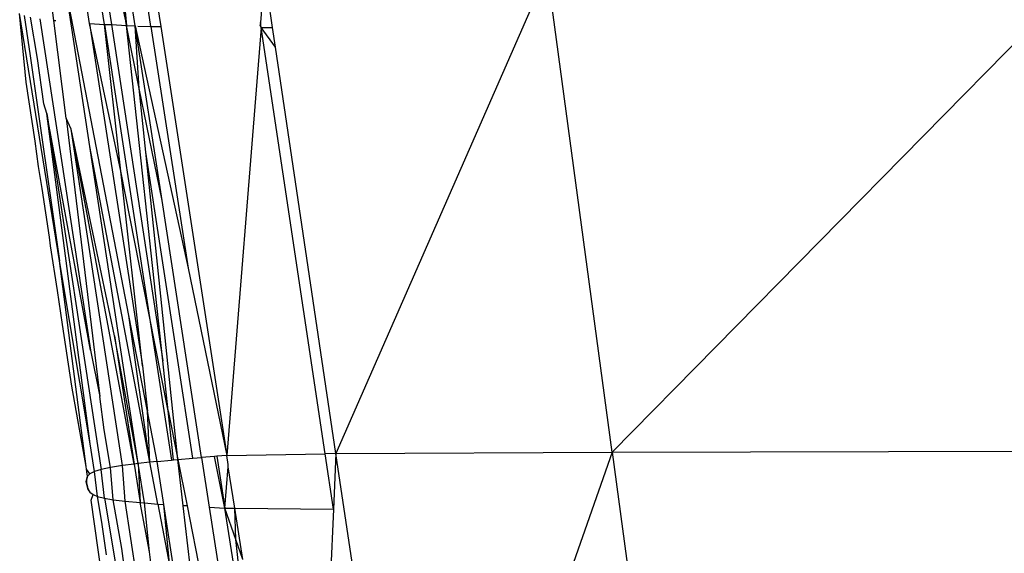
# Model space of a CAD drawing. Extents: x -4833 to 2895, y -3586 to 3447.
# Drawn here: x -17 to -5, y 94 to 101 of the extents above; entities that cross this region are included whole.
import ezdxf

# ---------------------------------------------------------------- set-up
doc = ezdxf.new("R2010")
doc.units = 0
doc.layers.get('0').update_dxf_attribs({"linetype": 'CONTINUOUS'})

msp = doc.modelspace()

# ---------------------------------------------------------------- linework, layer by layer
for p, q in [((-16.062, 100.898), (-16.156, 101.511)), ((-15.867, 100.889), (-15.963, 101.526)), ((-15.843, 101.535), (-15.744, 100.888)), ((-14.453, 101.558), (-14.501, 100.941)), ((-14.351, 100.879), (-14.453, 101.558)), ((-10.929, 101.579), (-13.562, 95.573)), ((-10.125, 95.592), (-10.929, 101.579)), ((-10.125, 95.592), (-4.218, 101.594)), ((-17.076, 100.966), (-17.132, 101.407)), ((-16.139, 97.293), (-16.937, 101.431)), ((-16.626, 99.396), (-16.937, 101.431)), ((-16.629, 100.929), (-16.71, 101.457)), ((-16.445, 100.917), (-16.53, 101.475)), ((-16.445, 101.483), (-16.358, 100.913)), ((-16.296, 101.497), (-16.171, 100.902)), ((-16.171, 100.902), (-16.261, 101.5)), ((-16.224, 101.503), (-16.171, 100.902)), ((-17.003, 97.973), (-17.5, 101.053)), ((-17.42, 100.199), (-17.5, 101.053)), ((-17.445, 101.028), (-17.368, 100.526)), ((-17.278, 100.492), (-17.367, 101.007)), ((-17.25, 100.987), (-16.619, 96.86)), ((-17.076, 100.966), (-17.05, 100.963)), ((-16.921, 99.75), (-17.076, 100.966)), ((-16.629, 100.929), (-16.445, 100.917)), ((-16.242, 99.09), (-16.629, 100.929)), ((-16.629, 100.929), (-15.972, 96.665)), ((-16.445, 100.917), (-16.358, 100.913)), ((-16.445, 100.917), (-15.891, 97.32)), ((-16.242, 99.09), (-16.445, 100.917)), ((-16.358, 100.913), (-16.171, 100.902)), ((-16.358, 100.913), (-15.718, 96.728)), ((-15.718, 96.728), (-16.171, 100.902)), ((-16.011, 100.117), (-16.171, 100.902)), ((-16.171, 100.902), (-16.062, 100.898)), ((-15.727, 98.724), (-16.062, 100.898)), ((-16.011, 100.117), (-16.062, 100.898)), ((-16.062, 100.898), (-15.404, 97.88)), ((-16.029, 100.896), (-15.867, 100.889)), ((-14.501, 100.941), (-14.504, 100.906)), ((-14.492, 100.879), (-14.504, 100.906)), ((-14.492, 100.879), (-14.501, 100.941)), ((-15.867, 100.889), (-15.744, 100.888)), ((-15.867, 100.889), (-15.404, 97.88)), ((-15.744, 100.888), (-14.921, 95.551)), ((-14.492, 100.879), (-14.921, 95.551)), ((-14.492, 100.879), (-14.351, 100.879)), ((-14.315, 100.634), (-14.492, 100.879)), ((-13.696, 95.571), (-14.492, 100.879)), ((-14.315, 100.634), (-14.351, 100.879)), ((-17.368, 100.526), (-17.003, 97.973)), ((-13.562, 95.573), (-14.315, 100.634)), ((-17.201, 99.928), (-17.278, 100.492)), ((-17.305, 99.463), (-17.42, 100.199)), ((-15.727, 98.724), (-16.011, 100.117)), ((-15.929, 99.324), (-16.011, 100.117)), ((-17.161, 99.807), (-17.201, 99.928)), ((-16.619, 96.86), (-17.161, 99.807)), ((-17.161, 99.807), (-16.484, 95.375)), ((-16.623, 95.695), (-17.161, 99.807)), ((-16.858, 99.612), (-16.921, 99.75)), ((-16.921, 99.75), (-16.502, 96.286)), ((-16.218, 95.424), (-16.858, 99.612)), ((-16.073, 95.443), (-16.858, 99.612)), ((-16.319, 97.041), (-16.858, 99.612)), ((-17.265, 99.147), (-17.305, 99.463)), ((-15.879, 95.465), (-16.626, 99.396)), ((-16.023, 95.449), (-16.626, 99.396)), ((-15.343, 95.517), (-15.929, 99.324)), ((-15.531, 95.501), (-15.929, 99.324)), ((-17.22, 98.872), (-17.265, 99.147)), ((-15.972, 96.665), (-16.242, 99.09)), ((-15.891, 97.32), (-16.242, 99.09)), ((-17.129, 98.266), (-17.22, 98.872)), ((-15.234, 95.526), (-15.727, 98.724)), ((-17.115, 98.16), (-17.129, 98.266)), ((-17.029, 97.602), (-17.115, 98.16)), ((-16.623, 95.695), (-17.003, 97.973)), ((-16.673, 95.411), (-17.003, 97.973)), ((-15.404, 97.88), (-14.921, 95.551)), ((-16.967, 97.18), (-17.029, 97.602)), ((-15.879, 95.465), (-16.139, 97.293)), ((-15.909, 96.101), (-16.139, 97.293)), ((-15.891, 97.32), (-15.61, 95.493)), ((-15.651, 96.108), (-15.891, 97.32)), ((-16.85, 96.412), (-16.967, 97.18)), ((-16.319, 97.041), (-16.073, 95.443)), ((-16.023, 95.449), (-16.319, 97.041)), ((-16.619, 96.86), (-16.502, 96.286)), ((-15.651, 96.108), (-15.718, 96.728)), ((-15.972, 96.665), (-15.909, 96.101)), ((-16.673, 95.411), (-16.85, 96.412)), ((-16.448, 95.871), (-16.502, 96.286)), ((-15.879, 95.465), (-15.909, 96.101)), ((-15.789, 95.475), (-15.909, 96.101)), ((-15.585, 95.496), (-15.651, 96.108)), ((-15.651, 96.108), (-15.531, 95.501)), ((-16.367, 95.4), (-16.448, 95.871)), ((-16.57, 95.35), (-16.623, 95.695)), ((-15.585, 95.496), (-15.531, 95.501)), ((-15.531, 95.501), (-15.343, 95.517)), ((-15.464, 94.925), (-15.531, 95.501)), ((-15.531, 95.501), (-15.416, 94.922)), ((-15.343, 95.517), (-15.234, 95.526)), ((-15.076, 95.539), (-15.234, 95.526)), ((-15.234, 95.526), (-15.139, 94.906)), ((-15.044, 95.541), (-15.076, 95.539)), ((-14.945, 94.896), (-15.076, 95.539)), ((-14.921, 95.551), (-15.044, 95.541)), ((-15.044, 95.541), (-14.945, 94.896)), ((-14.921, 95.551), (-13.696, 95.571)), ((-14.904, 95.437), (-14.921, 95.551)), ((-13.562, 95.573), (-13.696, 95.571)), ((-13.593, 94.883), (-13.696, 95.571)), ((-13.562, 95.573), (-13.593, 94.883)), ((-13.562, 95.573), (-10.125, 95.592)), ((-12.531, 88.706), (-13.562, 95.573)), ((-10.125, 95.592), (-12.531, 88.706)), ((-10.125, 95.592), (-3.585, 95.606)), ((-10.125, 95.592), (-9.195, 88.724)), ((-16.669, 95.38), (-16.673, 95.411)), ((-16.625, 95.323), (-16.669, 95.38)), ((-16.66, 95.319), (-16.669, 95.38)), ((-16.484, 95.375), (-16.57, 95.35)), ((-16.367, 95.4), (-16.484, 95.375)), ((-16.445, 95.019), (-16.484, 95.375)), ((-16.218, 95.424), (-16.367, 95.4)), ((-16.335, 95), (-16.367, 95.4)), ((-16.073, 95.443), (-16.218, 95.424)), ((-16.187, 94.982), (-16.218, 95.424)), ((-16.023, 95.449), (-16.073, 95.443)), ((-16.073, 95.443), (-16, 94.964)), ((-15.879, 95.465), (-16.023, 95.449)), ((-15.947, 94.96), (-16.023, 95.449)), ((-16.023, 95.449), (-16, 94.964)), ((-15.789, 95.475), (-15.879, 95.465)), ((-15.781, 94.946), (-15.879, 95.465)), ((-15.789, 95.475), (-15.61, 95.493)), ((-15.706, 94.941), (-15.789, 95.475)), ((-15.61, 95.493), (-15.585, 95.496)), ((-14.945, 94.896), (-14.906, 95.408)), ((-14.906, 95.408), (-14.904, 95.437)), ((-14.821, 94.895), (-14.906, 95.408)), ((-16.671, 95.226), (-16.656, 95.292)), ((-16.664, 95.26), (-16.671, 95.226)), ((-16.656, 95.292), (-16.664, 95.26)), ((-16.664, 95.192), (-16.664, 95.26)), ((-16.656, 95.292), (-16.66, 95.319)), ((-16.625, 95.323), (-16.656, 95.292)), ((-16.57, 95.35), (-16.625, 95.323)), ((-16.531, 95.04), (-16.57, 95.35)), ((-16.671, 95.226), (-16.664, 95.192)), ((-16.656, 95.157), (-16.671, 95.226)), ((-16.664, 95.192), (-16.656, 95.157)), ((-16.648, 95.124), (-16.664, 95.192)), ((-16.656, 95.157), (-16.648, 95.124)), ((-16.625, 95.092), (-16.656, 95.157)), ((-16.648, 95.124), (-16.625, 95.092)), ((-16.625, 95.092), (-16.585, 95.064)), ((-16.609, 94.992), (-16.585, 95.064)), ((-16.585, 95.064), (-16.531, 95.04)), ((-16.531, 95.04), (-16.445, 95.019)), ((-16.478, 94.719), (-16.531, 95.04)), ((-16.445, 95.019), (-16.335, 95)), ((-16.445, 95.019), (-16.268, 93.983)), ((-16.321, 92.975), (-16.609, 94.992)), ((-16.229, 94.392), (-16.335, 95)), ((-16.335, 95), (-16.187, 94.982)), ((-15.451, 90.226), (-16.187, 94.982)), ((-16.187, 94.982), (-16, 94.964)), ((-16, 94.964), (-15.947, 94.96)), ((-15.885, 94.351), (-16, 94.964)), ((-15.947, 94.96), (-15.781, 94.946)), ((-15.885, 94.351), (-15.947, 94.96)), ((-15.781, 94.946), (-15.706, 94.941)), ((-15.781, 94.946), (-15.631, 94.166)), ((-14.726, 88.61), (-15.706, 94.941)), ((-15.631, 94.166), (-15.706, 94.941)), ((-15.416, 94.922), (-15.464, 94.925)), ((-15.376, 94.175), (-15.464, 94.925)), ((-15.416, 94.922), (-14.179, 88.66)), ((-15.139, 94.906), (-14.945, 94.896)), ((-15.139, 94.906), (-14.772, 92.521)), ((-14.809, 94.504), (-14.945, 94.896)), ((-14.64, 92.941), (-14.945, 94.896)), ((-14.945, 94.896), (-14.821, 94.895)), ((-14.821, 94.895), (-13.593, 94.883)), ((-14.723, 94.255), (-14.821, 94.895)), ((-14.809, 94.504), (-14.821, 94.895)), ((-13.593, 94.883), (-13.745, 91.439)), ((-16.418, 94.314), (-16.478, 94.719)), ((-14.723, 94.255), (-14.809, 94.504)), ((-14.64, 92.941), (-14.809, 94.504)), ((-16.128, 93.662), (-16.229, 94.392)), ((-15.798, 93.663), (-15.885, 94.351))]:
    msp.add_line(p, q)

doc.saveas('drawing.dxf')
